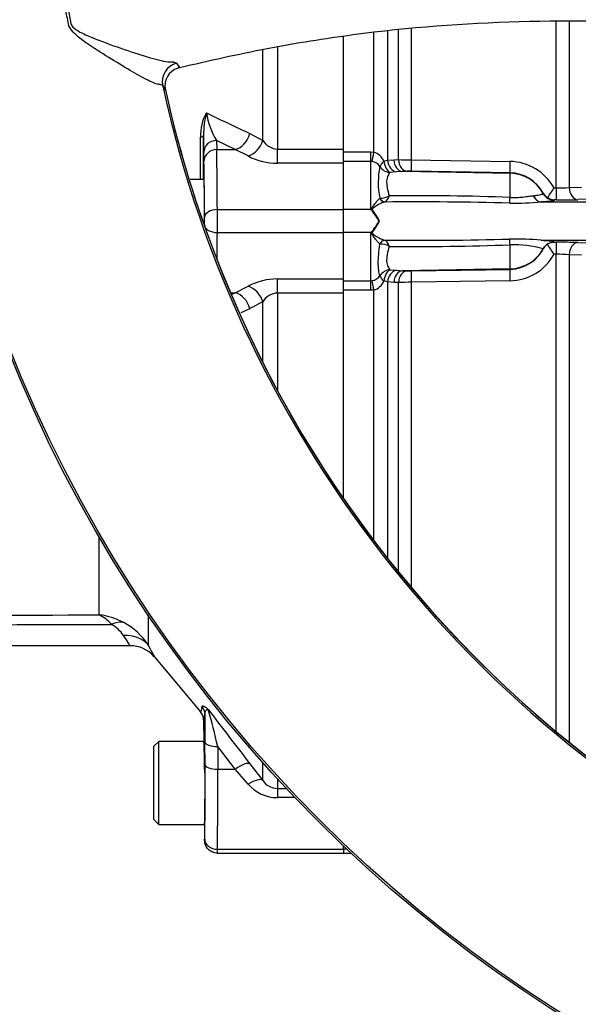
# Paper-space layout 'Sheet1' of a CAD drawing. Units: millimetres. Extents: x 0 to 594, y 0 to 420.
# Drawn here: x 120 to 135, y 306 to 332 of the extents above; entities that cross this region are included whole.
import ezdxf

# ---------------------------------------------------------------- set-up
doc = ezdxf.new("R2010")
doc.units = ezdxf.units.MM
for name, color, linetype in [('II2-01-STD', 7, 'Continuous'), ('II2-04THW-STD', 7, 'Continuous'), ('II2-05-STD', 7, 'Continuous'), ('TSH-1', 7, 'Continuous')]:
    doc.layers.add(name, color=color, linetype=linetype)

# ---------------------------------------------------------------- blocks, each defined once
blk = doc.blocks.new('SE3')
at = {"layer": 'II2-01-STD', "color": 7, "linetype": 'Continuous'}
for p, q in [((134.276, 327.593), (134.276, 331.963)), ((134.612, 331.957), (134.612, 327.605)), ((129.515, 328.528), (129.515, 331.663)), ((129.869, 331.699), (129.869, 328.316)), ((130.154, 328.334), (130.154, 331.739)), ((130.491, 331.775), (130.491, 328.324)), ((128.723, 328.533), (129.439, 328.533)), ((129.439, 328.533), (129.515, 328.528)), ((129.439, 328.284), (129.439, 328.533)), ((129.439, 328.284), (128.723, 328.284)), ((129.439, 327.027), (129.439, 328.284)), ((129.474, 328.281), (129.439, 328.284)), ((129.774, 328.289), (129.869, 328.316)), ((129.869, 328.316), (130.033, 328.33)), ((130.033, 328.33), (130.154, 328.334)), ((130.491, 328.324), (133.068, 328.284)), ((128.723, 327.027), (128.723, 328.238)), ((130.099, 328.012), (129.941, 327.995)), ((130.263, 328.023), (130.099, 328.012)), ((130.384, 328.027), (130.263, 328.023)), ((133.073, 327.974), (130.263, 328.023)), ((133.073, 327.987), (130.496, 328.028)), ((133.073, 327.974), (133.073, 327.987)), ((133.073, 327.346), (133.073, 327.974)), ((134.22, 327.594), (134.276, 327.593)), ((134.612, 327.605), (134.938, 327.616)), ((129.671, 327.325), (129.672, 327.326)), ((133.937, 327.447), (133.938, 327.457)), ((134.284, 327.281), (134.228, 327.281)), ((134.228, 327.281), (134.228, 327.271)), ((135.169, 327.299), (134.843, 327.287)), ((129.439, 327.027), (128.723, 327.027)), ((128.723, 326.427), (128.723, 327.027)), ((129.808, 327.225), (129.807, 327.225)), ((133.88, 327.226), (139.449, 327.226)), ((129.66, 326.727), (129.647, 326.727)), ((129.439, 326.427), (128.723, 326.427)), ((128.723, 325.216), (128.723, 326.427)), ((129.439, 325.17), (129.439, 326.427)), ((129.807, 326.229), (129.808, 326.229)), ((133.88, 326.228), (139.449, 326.228)), ((129.672, 326.128), (129.671, 326.129)), ((133.073, 325.48), (133.073, 326.109)), ((134.216, 326.173), (134.284, 326.173)), ((134.843, 326.168), (135.169, 326.156)), ((134.276, 325.861), (134.22, 325.86)), ((134.276, 313.402), (134.276, 325.861)), ((134.612, 325.85), (134.612, 313.126)), ((134.938, 325.838), (134.612, 325.85)), ((129.941, 325.459), (130.099, 325.442)), ((130.099, 325.442), (130.263, 325.431)), ((133.073, 325.48), (130.263, 325.431)), ((130.263, 325.431), (130.384, 325.427)), ((130.496, 325.426), (133.073, 325.467)), ((133.073, 325.467), (133.073, 325.48)), ((129.439, 325.17), (129.474, 325.174)), ((128.723, 325.17), (129.439, 325.17)), ((129.439, 324.921), (128.723, 324.921)), ((129.439, 324.921), (129.439, 325.17)), ((129.515, 324.927), (129.439, 324.921)), ((129.515, 318.39), (129.515, 324.927)), ((129.869, 325.138), (129.774, 325.165)), ((129.869, 325.138), (129.869, 317.932)), ((130.033, 325.124), (129.869, 325.138)), ((130.154, 325.12), (130.033, 325.124)), ((130.154, 317.575), (130.154, 325.12)), ((133.068, 325.17), (130.491, 325.131)), ((130.491, 325.131), (130.491, 317.169)), ((128.723, 310.327), (128.723, 310.411)), ((128.811, 310.327), (128.723, 310.327)), ((128.723, 310.327), (128.723, 310.227)), ((128.723, 310.227), (128.917, 310.227))]:
    blk.add_line(p, q, dxfattribs=at)
for centre, radius, start, end in [((129.404, 328.147), 0.397, 21.0507, 73.6492), ((129.429, 327.989), 0.295, 34.3816, 81.219), ((130.521, 334.77), 6.446, 266.7448, 269.7341), ((133.051, 326.949), 1.335, 28.8904, 89.2907), ((131.682, 327.738), 2.053, 168.2688, 191.5936), ((130.453, 325.706), 2.323, 88.9322, 91.696), ((133.057, 326.991), 0.997, 27.894, 89.046), ((130.668, 329.752), 4.156, 324.5525, 328.7209), ((134.342, 330.659), 3.066, 268.7635, 275.0502), ((129.686, 327.782), 0.456, 268.1546, 300.2987), ((130.612, 230.316), 96.912, 88.5513, 90.47582), ((130.528, 255.426), 71.965, 87.97321, 90.48719), ((134.21, 327.614), 0.314, 209.9549, 240.1703), ((134.25, 327.628), 0.347, 235.5966, 266.3427), ((134.439, 339.701), 12.421, 269.2808, 271.8628), ((128.33, 326.041), 1.484, 39.9182, 41.6298), ((128.343, 326.048), 1.47, 27.5341, 40.0532), ((128.5, 326.182), 1.282, 25.1611, 39.6857), ((133.207, 334.574), 7.378, 268.8719, 275.2277), ((128.349, 327.403), 1.463, 319.9152, 332.4975), ((128.5, 327.272), 1.282, 320.3138, 334.8393), ((128.331, 327.412), 1.482, 318.369, 320.083), ((130.612, 423.138), 96.912, 269.52418, 271.4487), ((133.207, 318.881), 7.378, 84.7723, 91.1281), ((129.686, 325.673), 0.456, 59.6992, 91.8475), ((130.528, 398.029), 71.965, 269.51281, 272.02679), ((133.153, 323.059), 3.051, 75.1016, 91.4955), ((133.056, 326.465), 0.998, 270.9864, 336.1626), ((133.157, 326.497), 0.921, 327.8673, 328.8251), ((134.195, 325.889), 0.278, 107.144, 152.523), ((130.753, 323.758), 4.054, 31.2381, 35.8048), ((134.247, 325.671), 0.503, 93.6217, 105.3021), ((134.439, 313.75), 12.424, 88.1376, 90.7188), ((133.051, 326.505), 1.335, 270.7093, 331.1096), ((134.342, 322.794), 3.067, 84.9508, 91.2355), ((129.426, 325.47), 0.3, 279.2185, 325.1808), ((130.453, 327.749), 2.323, 268.304, 271.0678), ((129.404, 325.308), 0.397, 286.3486, 338.9515), ((130.521, 318.685), 6.446, 90.2659, 93.2552)]:
    blk.add_arc(centre, radius, start, end, dxfattribs=at)
for centre, major_axis, ratio, start_param, end_param in [((129.515, 328.568), (-0.051, -0.329), 0.018506, 0.513377, 1.451208), ((129.947, 328.319), (-0.272, -0.193), 0.256726, 5.20671, 5.983526), ((129.947, 328.319), (0.043, -0.331), 0.525162, 4.734837, 6.007676), ((130.105, 328.341), (0.047, -0.33), 0.710986, 4.688388, 6.061935), ((130.269, 328.356), (0.012, -0.333), 0.710392, 4.764911, 6.208767), ((130.39, 328.36), (0.012, -0.333), 0.710454, 4.765751, 6.20876), ((130.502, 328.361), (-0.005, -0.333), 0.033354, 4.824439, 6.230804), ((133.079, 328.32), (-0.005, -0.333), 0.03338, 4.822335, 6.230804), ((129.947, 328.319), (0.25, -0.221), 0.954463, 4.415779, 5.39488), ((133.056, 326.976), (1, 0), 0.99863, 0.491648, 1.553343), ((134.287, 327.614), (-0.003, -0.333), 0.034369, 4.773709, 6.232071), ((134.848, 327.619), (0.013, -0.333), 0.708378, 4.729662, 6.211298), ((129.807, 327.391), (0.034, -0.163), 0.901877, 4.933798, 6.059128), ((129.808, 327.391), (0.039, -0.162), 0.904334, 4.903778, 6.026008), ((133.079, 327.511), (-0.02, -0.333), 0.01372, 0.343769, 1.052595), ((133.883, 327.559), (0.015, -0.333), 0.730266, 5.208176, 6.207894), ((134.231, 327.604), (-0.333, 0.004), 0.998693, 0.504462, 1.572375), ((129.485, 327.092), (-0.142, -0.088), 0.48782, 1.161934, 1.283012), ((129.485, 326.362), (-0.142, 0.088), 0.48782, -1.283012, -1.161934), ((129.807, 326.064), (0.034, 0.163), 0.901877, 0.224058, 1.349387), ((129.808, 326.063), (0.039, 0.162), 0.904334, 0.257177, 1.379408), ((133.079, 325.944), (-0.02, 0.333), 0.01372, -1.052595, -0.343769), ((133.056, 326.479), (1, 0), 0.99863, 4.729842, 5.791537), ((134.287, 325.841), (-0.003, 0.333), 0.034369, 0.051115, 1.509476), ((134.848, 325.835), (0.013, 0.333), 0.708378, 0.071887, 1.553523), ((129.947, 325.135), (-0.25, -0.221), 0.954463, 4.029898, 5.008999), ((129.947, 325.135), (0.043, 0.331), 0.525162, 0.275509, 1.548348), ((130.105, 325.113), (-0.047, -0.33), 0.710986, 3.362843, 4.73639), ((130.269, 325.098), (0.012, 0.333), 0.710392, 0.074419, 1.518274), ((133.079, 325.134), (-0.005, 0.333), 0.03338, 0.052381, 1.460851), ((129.515, 324.886), (-0.051, 0.329), 0.018506, -1.451208, -0.513377), ((129.947, 325.135), (-0.272, 0.193), 0.256726, 0.299659, 1.076476), ((130.39, 325.094), (0.012, 0.333), 0.710454, 0.074425, 1.517435), ((130.502, 325.093), (-0.005, 0.333), 0.033354, 0.052381, 1.458747)]:
    blk.add_ellipse(centre, major_axis=major_axis, ratio=ratio, start_param=start_param, end_param=end_param, dxfattribs=at)
for points, knots in [([(129.941, 327.995), (129.93, 327.985), (129.919, 327.973), (129.899, 327.945), (129.889, 327.929), (129.864, 327.876), (129.852, 327.831), (129.847, 327.752), (129.848, 327.723), (129.853, 327.663), (129.858, 327.632), (129.877, 327.533), (129.895, 327.463), (129.916, 327.388)], [0, 0, 0, 0, 0.125, 0.125, 0.25, 0.25, 0.5, 0.5, 0.625, 0.625, 0.75, 0.75, 1, 1, 1, 1]), ([(129.468, 326.994), (129.464, 327.003), (129.461, 327.013), (129.459, 327.033), (129.462, 327.043), (129.472, 327.071), (129.482, 327.088), (129.513, 327.138), (129.535, 327.168), (129.576, 327.224), (129.597, 327.249), (129.636, 327.293), (129.654, 327.311), (129.671, 327.325)], [0, 0, 0, 0, 0.0625, 0.0625, 0.125, 0.125, 0.25, 0.25, 0.5, 0.5, 0.75, 0.75, 1, 1, 1, 1]), ([(133.073, 327.346), (133.132, 327.342), (133.189, 327.341), (133.273, 327.344), (133.301, 327.346), (133.355, 327.35), (133.381, 327.353), (133.457, 327.362), (133.506, 327.369), (133.595, 327.382), (133.637, 327.388), (133.676, 327.391)], [0, 0, 0, 0, 0.25, 0.25, 0.375, 0.375, 0.5, 0.5, 0.75, 0.75, 1, 1, 1, 1]), ([(133.676, 327.391), (133.722, 327.395), (133.763, 327.399), (133.829, 327.409), (133.856, 327.414), (133.898, 327.424), (133.913, 327.43), (133.933, 327.439), (133.937, 327.444), (133.937, 327.447)], [0, 0, 0, 0, 0.25, 0.25, 0.5, 0.5, 0.75, 0.75, 1, 1, 1, 1]), ([(134.228, 327.271), (134.228, 327.267), (134.221, 327.263), (134.2, 327.256), (134.191, 327.254), (134.17, 327.25), (134.158, 327.248), (134.115, 327.242), (134.079, 327.239), (134.013, 327.234), (133.989, 327.232), (133.95, 327.23), (133.937, 327.229), (133.909, 327.228), (133.894, 327.227), (133.88, 327.226)], [0, 0, 0, 0, 0.25, 0.25, 0.375, 0.375, 0.5, 0.5, 0.75, 0.75, 0.875, 0.875, 0.9375, 0.9375, 1, 1, 1, 1]), ([(129.807, 327.225), (129.782, 327.221), (129.754, 327.212), (129.694, 327.189), (129.662, 327.173), (129.598, 327.137), (129.565, 327.116), (129.525, 327.086), (129.517, 327.08), (129.501, 327.067), (129.493, 327.06), (129.483, 327.049), (129.48, 327.045), (129.475, 327.037), (129.473, 327.032), (129.473, 327.023), (129.475, 327.018), (129.48, 327.009), (129.483, 327.005), (129.486, 327.001)], [0, 0, 0, 0, 0.25, 0.25, 0.5, 0.5, 0.75, 0.75, 0.8125, 0.8125, 0.875, 0.875, 0.90625, 0.90625, 0.9375, 0.9375, 0.96875, 0.96875, 1, 1, 1, 1]), ([(129.671, 326.129), (129.654, 326.143), (129.636, 326.162), (129.597, 326.205), (129.576, 326.231), (129.535, 326.286), (129.513, 326.316), (129.482, 326.366), (129.472, 326.383), (129.462, 326.411), (129.459, 326.421), (129.461, 326.441), (129.464, 326.451), (129.468, 326.461)], [0, 0, 0, 0, 0.25, 0.25, 0.5, 0.5, 0.75, 0.75, 0.875, 0.875, 0.9375, 0.9375, 1, 1, 1, 1]), ([(129.486, 326.454), (129.483, 326.45), (129.48, 326.445), (129.475, 326.436), (129.473, 326.432), (129.473, 326.422), (129.475, 326.417), (129.48, 326.409), (129.483, 326.405), (129.493, 326.394), (129.501, 326.387), (129.517, 326.374), (129.525, 326.368), (129.565, 326.338), (129.598, 326.317), (129.662, 326.281), (129.694, 326.266), (129.754, 326.242), (129.782, 326.233), (129.807, 326.229)], [0, 0, 0, 0, 0.03125, 0.03125, 0.0625, 0.0625, 0.09375, 0.09375, 0.125, 0.125, 0.1875, 0.1875, 0.25, 0.25, 0.5, 0.5, 0.75, 0.75, 1, 1, 1, 1]), ([(133.88, 326.228), (133.88, 326.228), (133.881, 326.228), (133.882, 326.228), (133.883, 326.228), (133.887, 326.227), (133.895, 326.227), (133.91, 326.226), (133.922, 326.226), (133.946, 326.225), (133.962, 326.224), (134.007, 326.221), (134.034, 326.219), (134.083, 326.215), (134.105, 326.213), (134.143, 326.208), (134.159, 326.206), (134.2, 326.199), (134.217, 326.194), (134.227, 326.186), (134.228, 326.183), (134.226, 326.178), (134.222, 326.175), (134.216, 326.173)], [0, 0, 0, 0, 0.001953, 0.001953, 0.003906, 0.007812, 0.015625, 0.03125, 0.0625, 0.0625, 0.125, 0.125, 0.25, 0.25, 0.375, 0.375, 0.5, 0.5, 0.75, 0.75, 0.875, 0.875, 1, 1, 1, 1]), ([(129.673, 325.299), (129.661, 325.341), (129.65, 325.39), (129.639, 325.475), (129.635, 325.505), (129.631, 325.569), (129.63, 325.602), (129.63, 325.707), (129.634, 325.784), (129.65, 325.948), (129.66, 326.036), (129.672, 326.128)], [0, 0, 0, 0, 0.25, 0.25, 0.375, 0.375, 0.5, 0.5, 0.75, 0.75, 1, 1, 1, 1]), ([(129.916, 326.066), (129.895, 325.991), (129.876, 325.921), (129.858, 325.823), (129.853, 325.791), (129.848, 325.731), (129.847, 325.703), (129.851, 325.651), (129.854, 325.626), (129.865, 325.582), (129.873, 325.561), (129.898, 325.507), (129.919, 325.479), (129.941, 325.459)], [0, 0, 0, 0, 0.25, 0.25, 0.375, 0.375, 0.5, 0.5, 0.625, 0.625, 0.75, 0.75, 1, 1, 1, 1])]:
    blk.add_open_spline(points, degree=3, knots=knots, dxfattribs=at)
for points in [[(129.916, 327.388), (129.874, 327.302), (129.832, 327.237), (129.808, 327.225)], [(129.808, 326.229), (129.832, 326.217), (129.874, 326.153), (129.916, 326.066)]]:
    blk.add_open_spline(points, degree=3, dxfattribs=at)
at = {"layer": 'II2-04THW-STD', "color": 7, "linetype": 'Continuous'}
for p, q in [((124.363, 330.847), (124.439, 330.735)), ((124.394, 330.721), (124.439, 330.734)), ((124.439, 330.735), (124.439, 330.734)), ((124.071, 330.152), (124, 330.258))]:
    blk.add_line(p, q, dxfattribs=at)
for radius in [36.298, 36.298, 36.248]:
    blk.add_circle((153.723, 336.727), radius, dxfattribs=at)
for centre, radius, start, end in [((137.258, 335.214), 16.004, 178.5117, 191.9883), ((124.543, 330.261), 0.484, 107.9836, 192.949), ((153.723, 336.727), 30.418, 192.2785, 298.2216), ((153.361, 336.641), 30, 192.4919, 200.8538), ((153.358, 336.65), 30.001, 193.338, 200.8718), ((153.723, 336.727), 30.369, 200.7626, 289.7373), ((153.723, 336.727), 30.369, 200.9015, 270)]:
    blk.add_arc(centre, radius, start, end, dxfattribs=at)
for centre, major_axis, ratio, start_param, end_param in [((124.488, 330.365), (-0.414, -0.28), 0.995591, 4.373502, 5.901946), ((124.564, 330.253), (0.413, 0.281), 0.995573, 1.228177, 1.322825)]:
    blk.add_ellipse(centre, major_axis=major_axis, ratio=ratio, start_param=start_param, end_param=end_param, dxfattribs=at)
for points, knots in [([(124, 330.258), (123.993, 330.271), (123.977, 330.281), (123.929, 330.296), (123.898, 330.297), (123.815, 330.315), (123.763, 330.335), (123.645, 330.387), (123.58, 330.42), (123.363, 330.536), (123.194, 330.634), (122.836, 330.848), (122.642, 330.966), (122.243, 331.219), (122.036, 331.348), (121.788, 331.542), (121.739, 331.583), (121.646, 331.674), (121.602, 331.725), (121.541, 331.842), (121.532, 331.908), (121.507, 332.038), (121.494, 332.103), (121.386, 332.687), (121.312, 333.21), (121.215, 334.261), (121.192, 334.789), (121.191, 335.384), (121.192, 335.45), (121.193, 335.582), (121.188, 335.65), (121.222, 335.778), (121.254, 335.836), (121.326, 335.943), (121.367, 335.993), (121.576, 336.232), (121.76, 336.4), (122.106, 336.721), (122.274, 336.872), (122.592, 337.153), (122.739, 337.279), (122.997, 337.485), (123.107, 337.564), (123.224, 337.614), (123.255, 337.621), (123.3, 337.645), (123.314, 337.658), (123.319, 337.671)], [0, 0, 0, 0, 0.03125, 0.03125, 0.0625, 0.0625, 0.09375, 0.09375, 0.125, 0.125, 0.1875, 0.1875, 0.25, 0.25, 0.3125, 0.3125, 0.328125, 0.328125, 0.34375, 0.34375, 0.359375, 0.359375, 0.375, 0.375, 0.5, 0.5, 0.625, 0.625, 0.640625, 0.640625, 0.65625, 0.65625, 0.671875, 0.671875, 0.6875, 0.6875, 0.75, 0.75, 0.8125, 0.8125, 0.875, 0.875, 0.9375, 0.9375, 0.96875, 0.96875, 1, 1, 1, 1]), ([(121.603, 331.89), (121.61, 331.853), (121.631, 331.819), (121.683, 331.763), (121.713, 331.741), (121.807, 331.678), (121.872, 331.646), (122.068, 331.553), (122.2, 331.501), (122.59, 331.35), (122.847, 331.259), (123.325, 331.097), (123.552, 331.025), (123.947, 330.917), (124.116, 330.88), (124.232, 330.884)], [0, 0, 0, 0, 0.03125, 0.03125, 0.0625, 0.0625, 0.125, 0.125, 0.25, 0.25, 0.5, 0.5, 0.75, 0.75, 1, 1, 1, 1]), ([(124.439, 330.734), (125.206, 330.919), (125.972, 331.087), (127.488, 331.378), (128.233, 331.498), (130.44, 331.79), (131.875, 331.896), (134.743, 331.98), (136.174, 331.957), (138.359, 331.857), (139.095, 331.812), (140.588, 331.705), (141.346, 331.643), (142.109, 331.575)], [0, 0, 0, 0, 0.125, 0.125, 0.25, 0.25, 0.5, 0.5, 0.75, 0.75, 0.875, 0.875, 1, 1, 1, 1]), ([(124.232, 330.884), (124.241, 330.884), (124.25, 330.883), (124.266, 330.882), (124.274, 330.881), (124.296, 330.877), (124.309, 330.875), (124.342, 330.865), (124.356, 330.857), (124.363, 330.847)], [0, 0, 0, 0, 0.125, 0.125, 0.25, 0.25, 0.5, 0.5, 1, 1, 1, 1])]:
    blk.add_open_spline(points, degree=3, knots=knots, dxfattribs=at)
at = {"layer": 'II2-05-STD', "color": 7, "linetype": 'Continuous'}
for p, q in [((128.723, 328.605), (128.723, 331.566)), ((126.614, 328.832), (126.614, 331.214)), ((126.997, 331.274), (126.997, 328.605)), ((125.894, 328.596), (125.405, 328.834)), ((125.405, 328.834), (125.411, 328.596)), ((126.277, 329.013), (126.614, 328.832)), ((125.077, 328.284), (125.072, 328.521)), ((125.411, 328.596), (125.894, 328.596)), ((126.231, 328.427), (125.894, 328.596)), ((126.997, 328.238), (126.997, 328.605)), ((126.997, 328.605), (128.723, 328.605)), ((128.723, 328.238), (128.723, 328.605)), ((128.723, 328.238), (126.997, 328.238)), ((128.723, 327.027), (128.723, 328.238)), ((125.082, 327.81), (124.717, 327.81)), ((125.428, 327.027), (128.723, 327.027)), ((128.723, 326.427), (128.723, 327.027)), ((125.428, 326.427), (128.723, 326.427)), ((128.723, 325.216), (128.723, 326.427)), ((126.997, 324.849), (126.997, 325.216)), ((126.997, 325.216), (128.723, 325.216)), ((128.723, 324.849), (128.723, 325.216)), ((125.894, 324.858), (126.231, 325.027)), ((125.769, 324.858), (125.894, 324.858)), ((125.812, 324.819), (125.894, 324.858)), ((128.723, 324.849), (126.997, 324.849)), ((126.997, 324.849), (126.997, 322.305)), ((128.723, 319.486), (128.723, 324.849)), ((126.614, 324.623), (126.277, 324.442)), ((126.614, 323.038), (126.614, 324.623)), ((122.34, 316.449), (122.34, 318.487)), ((123.617, 316.449), (123.617, 315.661)), ((96.255, 315.644), (123.141, 315.644)), ((123.778, 315.357), (124.989, 313.913)), ((125.067, 313.702), (125.072, 313.144)), ((123.898, 313.144), (123.764, 313.01)), ((123.898, 310.977), (123.898, 313.144)), ((125.072, 313.144), (123.898, 313.144)), ((125.105, 312.534), (125.103, 313.126)), ((123.764, 313.01), (123.764, 311.11)), ((125.894, 312.42), (125.437, 313.011)), ((125.437, 313.011), (125.438, 312.42)), ((126.614, 312.127), (126.614, 312.588)), ((125.098, 312.327), (125.098, 311.06)), ((125.438, 312.42), (125.894, 312.42)), ((126.231, 312.027), (125.894, 312.42)), ((126.277, 312.561), (126.614, 312.127)), ((126.997, 312.165), (126.997, 311.916)), ((126.997, 311.916), (126.997, 311.676)), ((126.997, 311.916), (127.228, 311.916)), ((127.455, 311.676), (126.997, 311.676)), ((123.764, 311.11), (123.898, 310.977)), ((123.898, 310.977), (125.091, 310.977)), ((125.091, 310.977), (125.095, 310.558)), ((125.43, 310.327), (128.723, 310.327)), ((128.723, 310.327), (128.723, 310.411)), ((128.723, 310.327), (128.723, 310.227)), ((125.428, 310.227), (128.723, 310.227))]:
    blk.add_line(p, q, dxfattribs=at)
for centre, radius, start, end in [((126.169, 328.969), 1.183, 150.4533, 182.2835), ((127.567, 328.945), 2.502, 165.9417, 179.6783), ((127.182, 329.896), 2.071, 189.5685, 210.8833), ((172.266, 427.393), 108.598, 244.28207, 244.94599), ((-1292.26, 326.727), 1417.25, 0.043807, 0.088727), ((159.214, 329.237), 34.149, 180.4676, 181.2011), ((127.026, 329.091), 0.486, 212.2013, 266.6584), ((126.984, 329.832), 1.594, 241.813, 270.4748), ((126.984, 323.624), 1.592, 89.5105, 118.2016), ((127.027, 324.361), 0.489, 93.497, 147.6432), ((172.266, 226.061), 108.598, 115.05401, 115.19364), ((118.522, 1093.055), 776.616, 268.36587, 270.281721), ((119.094, 1021.65), 705.459, 268.150013, 270.289554), ((121.89, 315.544), 1.011, 40.4652, 63.5674), ((122.097, 314.55), 1.915, 62.3279, 82.6904), ((122.24, 315.431), 0.876, 32.7586, 61.4282), ((122.163, 314.723), 1.731, 32.8411, 61.6085), ((123.151, 314.817), 0.826, 40.6892, 90.3739), ((110.004, 309.578), 15.81, 12.5414, 16.1613), ((214.057, 381.056), 111.341, 217.0456, 217.96535), ((203.127, 313.345), 78.024, 179.63067, 180.161), ((127.008, 312.389), 0.473, 213.6316, 268.6968), ((126.996, 312.684), 1.008, 220.6643, 270.0797)]:
    blk.add_arc(centre, radius, start, end, dxfattribs=at)
for centre, major_axis, ratio, start_param, end_param in [((124.732, 328.959), (0.333, 0.001), 0.173073, 5.58479, 6.274325), ((124.955, 326.727), (0, 12.894), 0.008727, -1.486677, -1.396856), ((125.405, 328.521), (0.333, 0.008), 0.936113, 1.54905, 3.116778), ((125.894, 329.064), (-0.217, -0.45), 0.756653, 0.567812, 1.813961), ((126.231, 328.877), (-0.266, -0.424), 0.738969, 0.703368, 1.906132), ((125.411, 328.284), (0.333, 0.008), 0.936113, 1.54905, 3.116778), ((125.397, 324.227), (0, 4.667), 0.008104, -0.927295, -0.359296), ((125.064, 324.227), (0, 4.333), 0.008727, -0.927295, -0.359296), ((125.082, 326.727), (0, 1.083), 0.008727, 4.602005, 6.283185), ((125.428, 326.827), (0.333, 0.002), 0.599992, 1.566869, 3.130684), ((125.427, 326.727), (0, 0.5), 0.002909, 4.068888, 5.35589), ((125.093, 326.727), (0, -0.167), 0.008727, 0.927295, 2.214297), ((125.428, 326.627), (-0.333, 0.002), 0.599992, 0.010908, 1.574723), ((125.397, 329.227), (0, -4.667), 0.008104, 0.717661, 0.927295), ((126.231, 324.577), (0.266, -0.424), 0.738969, 1.235461, 2.438225), ((125.894, 324.39), (0.217, -0.45), 0.756653, 1.327631, 2.573781), ((122.663, 315.493), (0.454, 0.699), 0.659179, 0.256254, 0.784474), ((122.979, 315.131), (0.735, 0.393), 0.910386, 0.221888, 1.120355), ((124.772, 313.845), (0.332, -0.035), 0.988317, 0.114761, 0.801472), ((124.959, 326.596), (-0.113, 12.897), 0.017457, 3.120869, 3.293641), ((125.082, 312.06), (-0.009, 1.083), 0.017454, 4.961098, 6.283033), ((125.437, 313.129), (-0.333, -0.001), 0.351614, 0.018644, 1.570033), ((125.894, 312.244), (0.395, 0.307), 0.284198, 0.106991, 1.35314), ((125.021, 314.058), (0.038, -4.333), 0.017454, 0.643349, 1.211348), ((125.438, 312.537), (-0.333, -0.001), 0.351614, 0.018644, 1.570033), ((125.354, 314.06), (0.038, -4.667), 0.016208, 0.64337, 1.211369), ((126.231, 311.809), (0.396, 0.306), 0.357775, 0.098363, 1.301127), ((125.082, 312.06), (-0.009, 1.083), 0.017454, 3.14144, 3.536171), ((125.093, 310.724), (-0.001, 0.167), 0.017454, 3.106528, 3.784941), ((125.43, 310.594), (0.333, -0.005), 0.79997, 3.170682, 4.724026), ((125.427, 310.727), (-0.001, 0.5), 0.005819, 3.141576, 3.785077)]:
    blk.add_ellipse(centre, major_axis=major_axis, ratio=ratio, start_param=start_param, end_param=end_param, dxfattribs=at)
for points, knots in [([(123.148, 315.644), (123.148, 315.644), (123.148, 315.644), (123.148, 315.644), (123.147, 315.645), (123.144, 315.651), (123.141, 315.655), (123.13, 315.672), (123.119, 315.689), (123.076, 315.755), (123.033, 315.819), (122.977, 315.904)], [0.4995638, 0.4995638, 0.4995638, 0.4995638, 0.5, 0.5, 0.5625, 0.5625, 0.625, 0.625, 0.75, 0.75, 1, 1, 1, 1]), ([(123.617, 315.661), (123.673, 315.558), (123.715, 315.48), (123.758, 315.401), (123.768, 315.38), (123.779, 315.36), (123.782, 315.355), (123.786, 315.348), (123.787, 315.346), (123.787, 315.346), (123.787, 315.346), (123.787, 315.346)], [0, 0, 0, 0, 0.25, 0.25, 0.375, 0.375, 0.4375, 0.4375, 0.5, 0.5, 0.5004703, 0.5004703, 0.5004703, 0.5004703]), ([(124.989, 313.913), (124.996, 313.905), (125.002, 313.913), (125.015, 313.961), (125.021, 314.001), (125.027, 314.056)], [0, 0, 0, 0, 0.5, 0.5, 1, 1, 1, 1]), ([(125.067, 313.702), (125.067, 313.74), (125.06, 313.778), (125.04, 313.832), (125.032, 313.849), (125.013, 313.883), (125.002, 313.898), (124.989, 313.913)], [0, 0, 0, 0, 0.5, 0.5, 0.75, 0.75, 1, 1, 1, 1]), ([(125.027, 314.056), (125.028, 314.064), (125.031, 314.07), (125.044, 314.074), (125.054, 314.073), (125.079, 314.063), (125.095, 314.054), (125.126, 314.033), (125.137, 314.024), (125.155, 314.009), (125.161, 314.004), (125.175, 313.992), (125.182, 313.986), (125.189, 313.979)], [0, 0, 0, 0, 0.25, 0.25, 0.5, 0.5, 0.75, 0.75, 0.875, 0.875, 0.9375, 0.9375, 1, 1, 1, 1]), ([(125.105, 313.848), (125.106, 313.892), (125.114, 313.927), (125.135, 313.962), (125.144, 313.971), (125.16, 313.979), (125.166, 313.98), (125.174, 313.981), (125.177, 313.981), (125.183, 313.98), (125.186, 313.98), (125.189, 313.979)], [0, 0, 0, 0, 0.5, 0.5, 0.75, 0.75, 0.875, 0.875, 0.9375, 0.9375, 1, 1, 1, 1]), ([(125.428, 310.227), (125.385, 310.227), (125.341, 310.236), (125.281, 310.261), (125.262, 310.271), (125.225, 310.295), (125.209, 310.309), (125.178, 310.339), (125.164, 310.356), (125.14, 310.392), (125.129, 310.411), (125.112, 310.451), (125.106, 310.472), (125.097, 310.514), (125.095, 310.536), (125.095, 310.558)], [0, 0, 0, 0, 0.25, 0.25, 0.375, 0.375, 0.5, 0.5, 0.625, 0.625, 0.75, 0.75, 0.875, 0.875, 1, 1, 1, 1])]:
    blk.add_open_spline(points, degree=3, knots=knots, dxfattribs=at)

psp = doc.layouts.new('Sheet1')

# ---------------------------------------------------------------- block references
at = {"layer": 'TSH-1'}
psp.add_blockref('SE3', (0, 0), dxfattribs=at)

doc.saveas('drawing.dxf')
